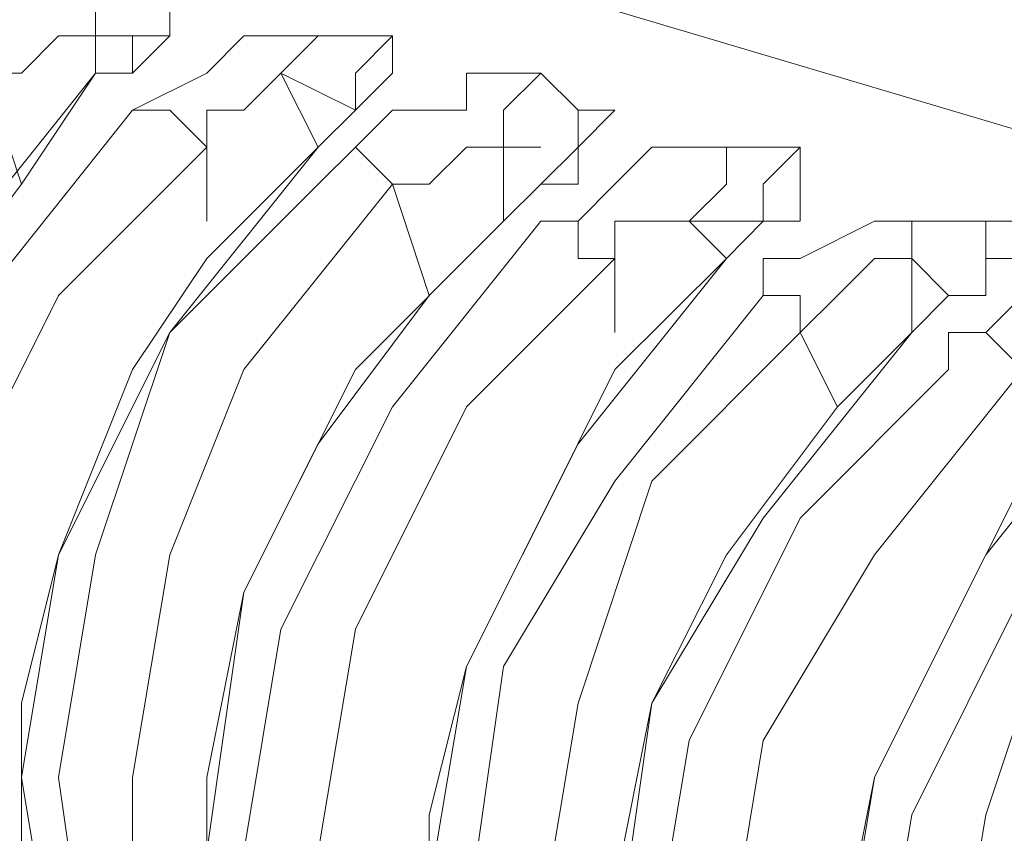
# Model space of a CAD drawing. Units: centimetres. Extents: x -12.3 to 13.4, y -9.7 to 8.6.
# Drawn here: x -6.7 to -6.7, y 4 to 4.1 of the extents above; entities that cross this region are included whole.
import ezdxf

# ---------------------------------------------------------------- set-up
doc = ezdxf.new("R2010")
doc.units = ezdxf.units.CM
doc.header["$MEASUREMENT"] = 0
doc.layers.add('═╝▓Ò 1', color=7, linetype='Continuous')

msp = doc.modelspace()

# ---------------------------------------------------------------- linework, layer by layer
at = {"layer": '═╝▓Ò 1', "lineweight": 13}
for points in [[(-5.99093, 3.75173), (-5.99093, 3.75173), (-7.04001, 7.91345), (-7.04001, 7.91345)], [(-6.75452, 4.11081), (-6.75452, 4.11081), (-6.61608, 4.0697), (-6.61608, 4.0697)], [(-6.72207, 4.09134), (-6.72207, 4.09134), (-6.72423, 4.09134), (-6.72423, 4.09134)], [(-6.72423, 4.09134), (-6.72423, 4.09134), (-6.72423, 4.08917), (-6.72423, 4.08917)], [(-6.71989, 4.09134), (-6.71989, 4.09134), (-6.72207, 4.08917), (-6.72207, 4.08917)], [(-6.7069, 4.09134), (-6.7069, 4.09134), (-6.71124, 4.09134), (-6.71124, 4.09134)], [(-6.73071, 4.08917), (-6.73071, 4.08917), (-6.72854, 4.08268), (-6.72854, 4.08268)], [(-6.72423, 4.08917), (-6.72423, 4.08917), (-6.72423, 4.08917), (-6.72423, 4.08917)], [(-6.72207, 4.08917), (-6.72207, 4.08917), (-6.72423, 4.08917), (-6.72423, 4.08917)], [(-6.72423, 4.08917), (-6.72423, 4.08917), (-6.72207, 4.08917), (-6.72207, 4.08917)], [(-6.72207, 4.08917), (-6.72207, 4.08917), (-6.72207, 4.08917), (-6.72207, 4.08917)], [(-6.70907, 4.08701), (-6.70907, 4.08701), (-6.71341, 4.08917), (-6.71341, 4.08917)], [(-6.71341, 4.08917), (-6.71341, 4.08917), (-6.71124, 4.08484), (-6.71124, 4.08484)], [(-6.69609, 4.08701), (-6.69609, 4.08701), (-6.69825, 4.08917), (-6.69825, 4.08917)], [(-6.70907, 4.08701), (-6.70907, 4.08701), (-6.71124, 4.08484), (-6.71124, 4.08484)], [(-6.71124, 4.08484), (-6.71124, 4.08484), (-6.70907, 4.08701), (-6.70907, 4.08701)], [(-6.70907, 4.08701), (-6.70907, 4.08701), (-6.70907, 4.08701), (-6.70907, 4.08701)], [(-6.71773, 4.08484), (-6.71773, 4.08484), (-6.71773, 4.08052), (-6.71773, 4.08052)], [(-6.71124, 4.08484), (-6.71124, 4.08484), (-6.71124, 4.08484), (-6.71124, 4.08484)], [(-6.71124, 4.08484), (-6.71124, 4.08484), (-6.71124, 4.08484), (-6.71124, 4.08484)], [(-6.69825, 4.08484), (-6.69825, 4.08484), (-6.70043, 4.08484), (-6.70043, 4.08484)], [(-6.70043, 4.08484), (-6.70043, 4.08484), (-6.70043, 4.08052), (-6.70043, 4.08052)], [(-6.69609, 4.08484), (-6.69609, 4.08484), (-6.69825, 4.08268), (-6.69825, 4.08268)], [(-6.68313, 4.08484), (-6.68313, 4.08484), (-6.68744, 4.08484), (-6.68744, 4.08484)], [(-6.7069, 4.08268), (-6.7069, 4.08268), (-6.70476, 4.07619), (-6.70476, 4.07619)], [(-6.69825, 4.08268), (-6.69825, 4.08268), (-6.70043, 4.08052), (-6.70043, 4.08052)], [(-6.70043, 4.08052), (-6.70043, 4.08052), (-6.69825, 4.08268), (-6.69825, 4.08268)], [(-6.69825, 4.08268), (-6.69825, 4.08268), (-6.69825, 4.08268), (-6.69825, 4.08268)], [(-6.70043, 4.08052), (-6.70043, 4.08052), (-6.70043, 4.08052), (-6.70043, 4.08052)], [(-6.68529, 4.08052), (-6.68529, 4.08052), (-6.68961, 4.08052), (-6.68961, 4.08052)], [(-6.68961, 4.08052), (-6.68961, 4.08052), (-6.68744, 4.07836), (-6.68744, 4.07836)], [(-6.68529, 4.08052), (-6.68529, 4.08052), (-6.68744, 4.07836), (-6.68744, 4.07836)], [(-6.68744, 4.07836), (-6.68744, 4.07836), (-6.68529, 4.08052), (-6.68529, 4.08052)], [(-6.68529, 4.08052), (-6.68529, 4.08052), (-6.68529, 4.08052), (-6.68529, 4.08052)], [(-6.67231, 4.08052), (-6.67231, 4.08052), (-6.67448, 4.08052), (-6.67448, 4.08052)], [(-6.69394, 4.07836), (-6.69394, 4.07836), (-6.69394, 4.07403), (-6.69394, 4.07403)], [(-6.68744, 4.07836), (-6.68744, 4.07836), (-6.68744, 4.07836), (-6.68744, 4.07836)], [(-6.68744, 4.07836), (-6.68744, 4.07836), (-6.68744, 4.07836), (-6.68744, 4.07836)], [(-6.67448, 4.07619), (-6.67448, 4.07619), (-6.67662, 4.07836), (-6.67662, 4.07836)], [(-6.67662, 4.07836), (-6.67662, 4.07836), (-6.67662, 4.07403), (-6.67662, 4.07403)], [(-6.67448, 4.07619), (-6.67448, 4.07619), (-6.67662, 4.07403), (-6.67662, 4.07403)], [(-6.67662, 4.07403), (-6.67662, 4.07403), (-6.67448, 4.07619), (-6.67448, 4.07619)], [(-6.67231, 4.07619), (-6.67231, 4.07619), (-6.67448, 4.07619), (-6.67448, 4.07619)], [(-6.67448, 4.07619), (-6.67448, 4.07619), (-6.67448, 4.07619), (-6.67448, 4.07619)], [(-6.68313, 4.07403), (-6.68313, 4.07403), (-6.68096, 4.0697), (-6.68096, 4.0697)], [(-6.67662, 4.07403), (-6.67662, 4.07403), (-6.67662, 4.07403), (-6.67662, 4.07403)]]:
    msp.add_open_spline(points, degree=3, dxfattribs=at)
for points, knots in [([(-6.72207, 4.09566), (-6.72207, 4.09566), (-6.72423, 4.09566), (-6.72423, 4.09566), (-6.72423, 4.09566), (-6.72423, 4.09566), (-6.72423, 4.09566), (-6.72423, 4.09566), (-6.72423, 4.09566), (-6.72423, 4.09566), (-6.72638, 4.09566), (-6.72638, 4.09566), (-6.72638, 4.09566), (-6.72638, 4.09566), (-6.72638, 4.09566), (-6.72638, 4.09566), (-6.72638, 4.09566), (-6.72638, 4.09566), (-6.73071, 4.09349), (-6.73071, 4.09349), (-6.73071, 4.09349), (-6.73071, 4.09349), (-6.73288, 4.09134), (-6.73288, 4.09134)], [0, 0, 0, 0, 0.166667, 0.166667, 0.166667, 0.166667, 0.333333, 0.333333, 0.333333, 0.333333, 0.5, 0.5, 0.5, 0.5, 0.666667, 0.666667, 0.666667, 0.666667, 0.833333, 0.833333, 0.833333, 0.833333, 1, 1, 1, 1]), ([(-6.72207, 4.09566), (-6.72207, 4.09566), (-6.72423, 4.09349), (-6.72423, 4.09349), (-6.72423, 4.09349), (-6.72423, 4.09349), (-6.72423, 4.09134), (-6.72423, 4.09134)], [0, 0, 0, 0, 0.5, 0.5, 0.5, 0.5, 1, 1, 1, 1]), ([(-6.71989, 4.09134), (-6.71989, 4.09134), (-6.71989, 4.09134), (-6.71989, 4.09134), (-6.71989, 4.09134), (-6.71989, 4.09134), (-6.71989, 4.09349), (-6.71989, 4.09349), (-6.71989, 4.09349), (-6.71989, 4.09349), (-6.71989, 4.09349), (-6.71989, 4.09349), (-6.71989, 4.09349), (-6.71989, 4.09349), (-6.71773, 4.09349), (-6.71773, 4.09349), (-6.71773, 4.09349), (-6.71773, 4.09349), (-6.71773, 4.09349), (-6.71773, 4.09349), (-6.71773, 4.09349), (-6.71773, 4.09349), (-6.71989, 4.09349), (-6.71989, 4.09349), (-6.71989, 4.09349), (-6.71989, 4.09349), (-6.71989, 4.09349), (-6.71989, 4.09349)], [0, 0, 0, 0, 0.142857, 0.142857, 0.142857, 0.142857, 0.285714, 0.285714, 0.285714, 0.285714, 0.428571, 0.428571, 0.428571, 0.428571, 0.571429, 0.571429, 0.571429, 0.571429, 0.714286, 0.714286, 0.714286, 0.714286, 0.857143, 0.857143, 0.857143, 0.857143, 1, 1, 1, 1]), ([(-6.71989, 4.09349), (-6.71989, 4.09349), (-6.71989, 4.09349), (-6.71989, 4.09349), (-6.71989, 4.09349), (-6.71989, 4.09349), (-6.71989, 4.09134), (-6.71989, 4.09134)], [0, 0, 0, 0, 0.5, 0.5, 0.5, 0.5, 1, 1, 1, 1]), ([(-6.72423, 4.09134), (-6.72423, 4.09134), (-6.72423, 4.09134), (-6.72423, 4.09134), (-6.72423, 4.09134), (-6.72423, 4.09134), (-6.72638, 4.09134), (-6.72638, 4.09134), (-6.72638, 4.09134), (-6.72638, 4.09134), (-6.72638, 4.09134), (-6.72638, 4.09134), (-6.72638, 4.09134), (-6.72638, 4.09134), (-6.72854, 4.08917), (-6.72854, 4.08917), (-6.72854, 4.08917), (-6.72854, 4.08917), (-6.73071, 4.08917), (-6.73071, 4.08917)], [0, 0, 0, 0, 0.2, 0.2, 0.2, 0.2, 0.4, 0.4, 0.4, 0.4, 0.6, 0.6, 0.6, 0.6, 0.8, 0.8, 0.8, 0.8, 1, 1, 1, 1]), ([(-6.72207, 4.08917), (-6.72207, 4.08917), (-6.72207, 4.09134), (-6.72207, 4.09134), (-6.72207, 4.09134), (-6.72207, 4.09134), (-6.71989, 4.09134), (-6.71989, 4.09134)], [0, 0, 0, 0, 0.5, 0.5, 0.5, 0.5, 1, 1, 1, 1]), ([(-6.71124, 4.09134), (-6.71124, 4.09134), (-6.71124, 4.09134), (-6.71124, 4.09134), (-6.71124, 4.09134), (-6.71124, 4.09134), (-6.71341, 4.09134), (-6.71341, 4.09134), (-6.71341, 4.09134), (-6.71341, 4.09134), (-6.71341, 4.09134), (-6.71341, 4.09134), (-6.71341, 4.09134), (-6.71341, 4.09134), (-6.71558, 4.09134), (-6.71558, 4.09134), (-6.71558, 4.09134), (-6.71558, 4.09134), (-6.71773, 4.08917), (-6.71773, 4.08917), (-6.71773, 4.08917), (-6.71773, 4.08917), (-6.72207, 4.08701), (-6.72207, 4.08701)], [0, 0, 0, 0, 0.166667, 0.166667, 0.166667, 0.166667, 0.333333, 0.333333, 0.333333, 0.333333, 0.5, 0.5, 0.5, 0.5, 0.666667, 0.666667, 0.666667, 0.666667, 0.833333, 0.833333, 0.833333, 0.833333, 1, 1, 1, 1]), ([(-6.71989, 4.09134), (-6.71989, 4.09134), (-6.71989, 4.09134), (-6.71989, 4.09134), (-6.71989, 4.09134), (-6.71989, 4.09134), (-6.71989, 4.09134), (-6.71989, 4.09134), (-6.71989, 4.09134), (-6.71989, 4.09134), (-6.71989, 4.09134), (-6.71989, 4.09134)], [0, 0, 0, 0, 0.333333, 0.333333, 0.333333, 0.333333, 0.666667, 0.666667, 0.666667, 0.666667, 1, 1, 1, 1]), ([(-6.71989, 4.09134), (-6.71989, 4.09134), (-6.71989, 4.09134), (-6.71989, 4.09134), (-6.71989, 4.09134), (-6.71989, 4.09134), (-6.71989, 4.09134), (-6.71989, 4.09134)], [0, 0, 0, 0, 0.5, 0.5, 0.5, 0.5, 1, 1, 1, 1]), ([(-6.71124, 4.09134), (-6.71124, 4.09134), (-6.71124, 4.09134), (-6.71124, 4.09134), (-6.71124, 4.09134), (-6.71124, 4.09134), (-6.71341, 4.08917), (-6.71341, 4.08917)], [0, 0, 0, 0, 0.5, 0.5, 0.5, 0.5, 1, 1, 1, 1]), ([(-6.70907, 4.08701), (-6.70907, 4.08701), (-6.7069, 4.08917), (-6.7069, 4.08917), (-6.7069, 4.08917), (-6.7069, 4.08917), (-6.7069, 4.08917), (-6.7069, 4.08917), (-6.7069, 4.08917), (-6.7069, 4.08917), (-6.7069, 4.08917), (-6.7069, 4.08917), (-6.7069, 4.08917), (-6.7069, 4.08917), (-6.7069, 4.08917), (-6.7069, 4.08917), (-6.7069, 4.08917), (-6.7069, 4.08917), (-6.7069, 4.09134), (-6.7069, 4.09134), (-6.7069, 4.09134), (-6.7069, 4.09134), (-6.7069, 4.09134), (-6.7069, 4.09134), (-6.7069, 4.09134), (-6.7069, 4.09134), (-6.7069, 4.09134), (-6.7069, 4.09134)], [0, 0, 0, 0, 0.142857, 0.142857, 0.142857, 0.142857, 0.285714, 0.285714, 0.285714, 0.285714, 0.428571, 0.428571, 0.428571, 0.428571, 0.571429, 0.571429, 0.571429, 0.571429, 0.714286, 0.714286, 0.714286, 0.714286, 0.857143, 0.857143, 0.857143, 0.857143, 1, 1, 1, 1]), ([(-6.7069, 4.09134), (-6.7069, 4.09134), (-6.70907, 4.08917), (-6.70907, 4.08917), (-6.70907, 4.08917), (-6.70907, 4.08917), (-6.70907, 4.08917), (-6.70907, 4.08917)], [0, 0, 0, 0, 0.5, 0.5, 0.5, 0.5, 1, 1, 1, 1]), ([(-6.72423, 4.08917), (-6.72423, 4.08917), (-6.72854, 4.08268), (-6.72854, 4.08268), (-6.72854, 4.08268), (-6.72854, 4.08268), (-6.73505, 4.07403), (-6.73505, 4.07403), (-6.73505, 4.07403), (-6.73505, 4.07403), (-6.73936, 4.06537), (-6.73936, 4.06537), (-6.73936, 4.06537), (-6.73936, 4.06537), (-6.74152, 4.05672), (-6.74152, 4.05672), (-6.74152, 4.05672), (-6.74152, 4.05672), (-6.74152, 4.0459), (-6.74152, 4.0459)], [0, 0, 0, 0, 0.2, 0.2, 0.2, 0.2, 0.4, 0.4, 0.4, 0.4, 0.6, 0.6, 0.6, 0.6, 0.8, 0.8, 0.8, 0.8, 1, 1, 1, 1]), ([(-6.73936, 4.03725), (-6.73936, 4.03725), (-6.74152, 4.05241), (-6.74152, 4.05241), (-6.74152, 4.05241), (-6.74152, 4.05241), (-6.73936, 4.06537), (-6.73936, 4.06537), (-6.73936, 4.06537), (-6.73936, 4.06537), (-6.73288, 4.07836), (-6.73288, 4.07836), (-6.73288, 4.07836), (-6.73288, 4.07836), (-6.72423, 4.08917), (-6.72423, 4.08917)], [0, 0, 0, 0, 0.25, 0.25, 0.25, 0.25, 0.5, 0.5, 0.5, 0.5, 0.75, 0.75, 0.75, 0.75, 1, 1, 1, 1]), ([(-6.72423, 4.08917), (-6.72423, 4.08917), (-6.72423, 4.08917), (-6.72423, 4.08917), (-6.72423, 4.08917), (-6.72423, 4.08917), (-6.72423, 4.08917), (-6.72423, 4.08917)], [0, 0, 0, 0, 0.5, 0.5, 0.5, 0.5, 1, 1, 1, 1]), ([(-6.71341, 4.08917), (-6.71341, 4.08917), (-6.71341, 4.08917), (-6.71341, 4.08917), (-6.71341, 4.08917), (-6.71341, 4.08917), (-6.71341, 4.08917), (-6.71341, 4.08917), (-6.71341, 4.08917), (-6.71341, 4.08917), (-6.71558, 4.08701), (-6.71558, 4.08701), (-6.71558, 4.08701), (-6.71558, 4.08701), (-6.71773, 4.08701), (-6.71773, 4.08701), (-6.71773, 4.08701), (-6.71773, 4.08701), (-6.71773, 4.08484), (-6.71773, 4.08484)], [0, 0, 0, 0, 0.2, 0.2, 0.2, 0.2, 0.4, 0.4, 0.4, 0.4, 0.6, 0.6, 0.6, 0.6, 0.8, 0.8, 0.8, 0.8, 1, 1, 1, 1]), ([(-6.70907, 4.08917), (-6.70907, 4.08917), (-6.70907, 4.08917), (-6.70907, 4.08917), (-6.70907, 4.08917), (-6.70907, 4.08917), (-6.70907, 4.08701), (-6.70907, 4.08701), (-6.70907, 4.08701), (-6.70907, 4.08701), (-6.70907, 4.08701), (-6.70907, 4.08701)], [0, 0, 0, 0, 0.333333, 0.333333, 0.333333, 0.333333, 0.666667, 0.666667, 0.666667, 0.666667, 1, 1, 1, 1]), ([(-6.70907, 4.08917), (-6.70907, 4.08917), (-6.70907, 4.08701), (-6.70907, 4.08701), (-6.70907, 4.08701), (-6.70907, 4.08701), (-6.70907, 4.08701), (-6.70907, 4.08701)], [0, 0, 0, 0, 0.5, 0.5, 0.5, 0.5, 1, 1, 1, 1]), ([(-6.69825, 4.08917), (-6.69825, 4.08917), (-6.70043, 4.08917), (-6.70043, 4.08917), (-6.70043, 4.08917), (-6.70043, 4.08917), (-6.70043, 4.08917), (-6.70043, 4.08917), (-6.70043, 4.08917), (-6.70043, 4.08917), (-6.70259, 4.08917), (-6.70259, 4.08917), (-6.70259, 4.08917), (-6.70259, 4.08917), (-6.70259, 4.08701), (-6.70259, 4.08701), (-6.70259, 4.08701), (-6.70259, 4.08701), (-6.7069, 4.08701), (-6.7069, 4.08701), (-6.7069, 4.08701), (-6.7069, 4.08701), (-6.70907, 4.08484), (-6.70907, 4.08484)], [0, 0, 0, 0, 0.166667, 0.166667, 0.166667, 0.166667, 0.333333, 0.333333, 0.333333, 0.333333, 0.5, 0.5, 0.5, 0.5, 0.666667, 0.666667, 0.666667, 0.666667, 0.833333, 0.833333, 0.833333, 0.833333, 1, 1, 1, 1]), ([(-6.69825, 4.08917), (-6.69825, 4.08917), (-6.70043, 4.08701), (-6.70043, 4.08701), (-6.70043, 4.08701), (-6.70043, 4.08701), (-6.70043, 4.08484), (-6.70043, 4.08484)], [0, 0, 0, 0, 0.5, 0.5, 0.5, 0.5, 1, 1, 1, 1]), ([(-6.72207, 4.08701), (-6.72207, 4.08701), (-6.73071, 4.07619), (-6.73071, 4.07619), (-6.73071, 4.07619), (-6.73071, 4.07619), (-6.73719, 4.0632), (-6.73719, 4.0632), (-6.73719, 4.0632), (-6.73719, 4.0632), (-6.73936, 4.05024), (-6.73936, 4.05024), (-6.73936, 4.05024), (-6.73936, 4.05024), (-6.73719, 4.03725), (-6.73719, 4.03725)], [0, 0, 0, 0, 0.25, 0.25, 0.25, 0.25, 0.5, 0.5, 0.5, 0.5, 0.75, 0.75, 0.75, 0.75, 1, 1, 1, 1]), ([(-6.72207, 4.08701), (-6.72207, 4.08701), (-6.72207, 4.08701), (-6.72207, 4.08701), (-6.72207, 4.08701), (-6.72207, 4.08701), (-6.72207, 4.08701), (-6.72207, 4.08701)], [0, 0, 0, 0, 0.5, 0.5, 0.5, 0.5, 1, 1, 1, 1]), ([(-6.72207, 4.08701), (-6.72207, 4.08701), (-6.71989, 4.08701), (-6.71989, 4.08701), (-6.71989, 4.08701), (-6.71989, 4.08701), (-6.71989, 4.08701), (-6.71989, 4.08701), (-6.71989, 4.08701), (-6.71989, 4.08701), (-6.71989, 4.08701), (-6.71989, 4.08701), (-6.71989, 4.08701), (-6.71989, 4.08701), (-6.71773, 4.08484), (-6.71773, 4.08484)], [0, 0, 0, 0, 0.25, 0.25, 0.25, 0.25, 0.5, 0.5, 0.5, 0.5, 0.75, 0.75, 0.75, 0.75, 1, 1, 1, 1]), ([(-6.70907, 4.08701), (-6.70907, 4.08701), (-6.70907, 4.08701), (-6.70907, 4.08701), (-6.70907, 4.08701), (-6.70907, 4.08701), (-6.70907, 4.08701), (-6.70907, 4.08701)], [0, 0, 0, 0, 0.5, 0.5, 0.5, 0.5, 1, 1, 1, 1]), ([(-6.69609, 4.08268), (-6.69609, 4.08268), (-6.69609, 4.08484), (-6.69609, 4.08484), (-6.69609, 4.08484), (-6.69609, 4.08484), (-6.69609, 4.08484), (-6.69609, 4.08484), (-6.69609, 4.08484), (-6.69609, 4.08484), (-6.69394, 4.08701), (-6.69394, 4.08701), (-6.69394, 4.08701), (-6.69394, 4.08701), (-6.69394, 4.08701), (-6.69394, 4.08701), (-6.69394, 4.08701), (-6.69394, 4.08701), (-6.69394, 4.08701), (-6.69394, 4.08701), (-6.69394, 4.08701), (-6.69394, 4.08701), (-6.69394, 4.08701), (-6.69394, 4.08701), (-6.69394, 4.08701), (-6.69394, 4.08701), (-6.69609, 4.08701), (-6.69609, 4.08701)], [0, 0, 0, 0, 0.142857, 0.142857, 0.142857, 0.142857, 0.285714, 0.285714, 0.285714, 0.285714, 0.428571, 0.428571, 0.428571, 0.428571, 0.571429, 0.571429, 0.571429, 0.571429, 0.714286, 0.714286, 0.714286, 0.714286, 0.857143, 0.857143, 0.857143, 0.857143, 1, 1, 1, 1]), ([(-6.69609, 4.08701), (-6.69609, 4.08701), (-6.69609, 4.08701), (-6.69609, 4.08701), (-6.69609, 4.08701), (-6.69609, 4.08701), (-6.69609, 4.08484), (-6.69609, 4.08484)], [0, 0, 0, 0, 0.5, 0.5, 0.5, 0.5, 1, 1, 1, 1]), ([(-6.71773, 4.08484), (-6.71773, 4.08484), (-6.72638, 4.07619), (-6.72638, 4.07619), (-6.72638, 4.07619), (-6.72638, 4.07619), (-6.73288, 4.0632), (-6.73288, 4.0632), (-6.73288, 4.0632), (-6.73288, 4.0632), (-6.73505, 4.05024), (-6.73505, 4.05024), (-6.73505, 4.05024), (-6.73505, 4.05024), (-6.73288, 4.03725), (-6.73288, 4.03725)], [0, 0, 0, 0, 0.25, 0.25, 0.25, 0.25, 0.5, 0.5, 0.5, 0.5, 0.75, 0.75, 0.75, 0.75, 1, 1, 1, 1]), ([(-6.71124, 4.08484), (-6.71124, 4.08484), (-6.71773, 4.07836), (-6.71773, 4.07836), (-6.71773, 4.07836), (-6.71773, 4.07836), (-6.72207, 4.07187), (-6.72207, 4.07187), (-6.72207, 4.07187), (-6.72207, 4.07187), (-6.72638, 4.06106), (-6.72638, 4.06106), (-6.72638, 4.06106), (-6.72638, 4.06106), (-6.72854, 4.05241), (-6.72854, 4.05241), (-6.72854, 4.05241), (-6.72854, 4.05241), (-6.72854, 4.0416), (-6.72854, 4.0416)], [0, 0, 0, 0, 0.2, 0.2, 0.2, 0.2, 0.4, 0.4, 0.4, 0.4, 0.6, 0.6, 0.6, 0.6, 0.8, 0.8, 0.8, 0.8, 1, 1, 1, 1]), ([(-6.72638, 4.03509), (-6.72638, 4.03509), (-6.72854, 4.04807), (-6.72854, 4.04807), (-6.72854, 4.04807), (-6.72854, 4.04807), (-6.72638, 4.06106), (-6.72638, 4.06106), (-6.72638, 4.06106), (-6.72638, 4.06106), (-6.71989, 4.07403), (-6.71989, 4.07403), (-6.71989, 4.07403), (-6.71989, 4.07403), (-6.71124, 4.08484), (-6.71124, 4.08484)], [0, 0, 0, 0, 0.25, 0.25, 0.25, 0.25, 0.5, 0.5, 0.5, 0.5, 0.75, 0.75, 0.75, 0.75, 1, 1, 1, 1]), ([(-6.70907, 4.08484), (-6.70907, 4.08484), (-6.70907, 4.08484), (-6.70907, 4.08484), (-6.70907, 4.08484), (-6.70907, 4.08484), (-6.71124, 4.08268), (-6.71124, 4.08268)], [0, 0, 0, 0, 0.5, 0.5, 0.5, 0.5, 1, 1, 1, 1]), ([(-6.71124, 4.08484), (-6.71124, 4.08484), (-6.71124, 4.08484), (-6.71124, 4.08484), (-6.71124, 4.08484), (-6.71124, 4.08484), (-6.71124, 4.08484), (-6.71124, 4.08484)], [0, 0, 0, 0, 0.5, 0.5, 0.5, 0.5, 1, 1, 1, 1]), ([(-6.70907, 4.08484), (-6.70907, 4.08484), (-6.70907, 4.08484), (-6.70907, 4.08484), (-6.70907, 4.08484), (-6.70907, 4.08484), (-6.7069, 4.08268), (-6.7069, 4.08268), (-6.7069, 4.08268), (-6.7069, 4.08268), (-6.7069, 4.08268), (-6.7069, 4.08268), (-6.7069, 4.08268), (-6.7069, 4.08268), (-6.7069, 4.08268), (-6.7069, 4.08268)], [0, 0, 0, 0, 0.25, 0.25, 0.25, 0.25, 0.5, 0.5, 0.5, 0.5, 0.75, 0.75, 0.75, 0.75, 1, 1, 1, 1]), ([(-6.70043, 4.08484), (-6.70043, 4.08484), (-6.70043, 4.08484), (-6.70043, 4.08484), (-6.70043, 4.08484), (-6.70043, 4.08484), (-6.70259, 4.08484), (-6.70259, 4.08484), (-6.70259, 4.08484), (-6.70259, 4.08484), (-6.70259, 4.08484), (-6.70259, 4.08484), (-6.70259, 4.08484), (-6.70259, 4.08484), (-6.70476, 4.08268), (-6.70476, 4.08268), (-6.70476, 4.08268), (-6.70476, 4.08268), (-6.7069, 4.08268), (-6.7069, 4.08268)], [0, 0, 0, 0, 0.2, 0.2, 0.2, 0.2, 0.4, 0.4, 0.4, 0.4, 0.6, 0.6, 0.6, 0.6, 0.8, 0.8, 0.8, 0.8, 1, 1, 1, 1]), ([(-6.69609, 4.08484), (-6.69609, 4.08484), (-6.69609, 4.08484), (-6.69609, 4.08484), (-6.69609, 4.08484), (-6.69609, 4.08484), (-6.69609, 4.08484), (-6.69609, 4.08484), (-6.69609, 4.08484), (-6.69609, 4.08484), (-6.69609, 4.08484), (-6.69609, 4.08484)], [0, 0, 0, 0, 0.333333, 0.333333, 0.333333, 0.333333, 0.666667, 0.666667, 0.666667, 0.666667, 1, 1, 1, 1]), ([(-6.69609, 4.08484), (-6.69609, 4.08484), (-6.69609, 4.08484), (-6.69609, 4.08484), (-6.69609, 4.08484), (-6.69609, 4.08484), (-6.69609, 4.08484), (-6.69609, 4.08484)], [0, 0, 0, 0, 0.5, 0.5, 0.5, 0.5, 1, 1, 1, 1]), ([(-6.68744, 4.08484), (-6.68744, 4.08484), (-6.68744, 4.08484), (-6.68744, 4.08484), (-6.68744, 4.08484), (-6.68744, 4.08484), (-6.68961, 4.08484), (-6.68961, 4.08484), (-6.68961, 4.08484), (-6.68961, 4.08484), (-6.68961, 4.08484), (-6.68961, 4.08484), (-6.68961, 4.08484), (-6.68961, 4.08484), (-6.69178, 4.08484), (-6.69178, 4.08484), (-6.69178, 4.08484), (-6.69178, 4.08484), (-6.69394, 4.08268), (-6.69394, 4.08268), (-6.69394, 4.08268), (-6.69394, 4.08268), (-6.69609, 4.08052), (-6.69609, 4.08052)], [0, 0, 0, 0, 0.166667, 0.166667, 0.166667, 0.166667, 0.333333, 0.333333, 0.333333, 0.333333, 0.5, 0.5, 0.5, 0.5, 0.666667, 0.666667, 0.666667, 0.666667, 0.833333, 0.833333, 0.833333, 0.833333, 1, 1, 1, 1]), ([(-6.68744, 4.08484), (-6.68744, 4.08484), (-6.68744, 4.08268), (-6.68744, 4.08268), (-6.68744, 4.08268), (-6.68744, 4.08268), (-6.68961, 4.08052), (-6.68961, 4.08052)], [0, 0, 0, 0, 0.5, 0.5, 0.5, 0.5, 1, 1, 1, 1]), ([(-6.68529, 4.08052), (-6.68529, 4.08052), (-6.68313, 4.08052), (-6.68313, 4.08052), (-6.68313, 4.08052), (-6.68313, 4.08052), (-6.68313, 4.08268), (-6.68313, 4.08268), (-6.68313, 4.08268), (-6.68313, 4.08268), (-6.68313, 4.08268), (-6.68313, 4.08268), (-6.68313, 4.08268), (-6.68313, 4.08268), (-6.68313, 4.08268), (-6.68313, 4.08268), (-6.68313, 4.08268), (-6.68313, 4.08268), (-6.68313, 4.08268), (-6.68313, 4.08268), (-6.68313, 4.08268), (-6.68313, 4.08268), (-6.68313, 4.08268), (-6.68313, 4.08268), (-6.68313, 4.08268), (-6.68313, 4.08268), (-6.68313, 4.08484), (-6.68313, 4.08484)], [0, 0, 0, 0, 0.142857, 0.142857, 0.142857, 0.142857, 0.285714, 0.285714, 0.285714, 0.285714, 0.428571, 0.428571, 0.428571, 0.428571, 0.571429, 0.571429, 0.571429, 0.571429, 0.714286, 0.714286, 0.714286, 0.714286, 0.857143, 0.857143, 0.857143, 0.857143, 1, 1, 1, 1]), ([(-6.68313, 4.08484), (-6.68313, 4.08484), (-6.68529, 4.08268), (-6.68529, 4.08268), (-6.68529, 4.08268), (-6.68529, 4.08268), (-6.68529, 4.08052), (-6.68529, 4.08052)], [0, 0, 0, 0, 0.5, 0.5, 0.5, 0.5, 1, 1, 1, 1]), ([(-6.71124, 4.08268), (-6.71124, 4.08268), (-6.71989, 4.07403), (-6.71989, 4.07403), (-6.71989, 4.07403), (-6.71989, 4.07403), (-6.72423, 4.06106), (-6.72423, 4.06106), (-6.72423, 4.06106), (-6.72423, 4.06106), (-6.72638, 4.04807), (-6.72638, 4.04807), (-6.72638, 4.04807), (-6.72638, 4.04807), (-6.72423, 4.03295), (-6.72423, 4.03295)], [0, 0, 0, 0, 0.25, 0.25, 0.25, 0.25, 0.5, 0.5, 0.5, 0.5, 0.75, 0.75, 0.75, 0.75, 1, 1, 1, 1]), ([(-6.7069, 4.08268), (-6.7069, 4.08268), (-6.71558, 4.07187), (-6.71558, 4.07187), (-6.71558, 4.07187), (-6.71558, 4.07187), (-6.71989, 4.06106), (-6.71989, 4.06106), (-6.71989, 4.06106), (-6.71989, 4.06106), (-6.72207, 4.04807), (-6.72207, 4.04807), (-6.72207, 4.04807), (-6.72207, 4.04807), (-6.72207, 4.03509), (-6.72207, 4.03509)], [0, 0, 0, 0, 0.25, 0.25, 0.25, 0.25, 0.5, 0.5, 0.5, 0.5, 0.75, 0.75, 0.75, 0.75, 1, 1, 1, 1]), ([(-6.69825, 4.08268), (-6.69825, 4.08268), (-6.69825, 4.08268), (-6.69825, 4.08268), (-6.69825, 4.08268), (-6.69825, 4.08268), (-6.69609, 4.08268), (-6.69609, 4.08268)], [0, 0, 0, 0, 0.5, 0.5, 0.5, 0.5, 1, 1, 1, 1]), ([(-6.70043, 4.08052), (-6.70043, 4.08052), (-6.70476, 4.07619), (-6.70476, 4.07619), (-6.70476, 4.07619), (-6.70476, 4.07619), (-6.71124, 4.06753), (-6.71124, 4.06753), (-6.71124, 4.06753), (-6.71124, 4.06753), (-6.71558, 4.05888), (-6.71558, 4.05888), (-6.71558, 4.05888), (-6.71558, 4.05888), (-6.71773, 4.04807), (-6.71773, 4.04807), (-6.71773, 4.04807), (-6.71773, 4.04807), (-6.71773, 4.03943), (-6.71773, 4.03943)], [0, 0, 0, 0, 0.2, 0.2, 0.2, 0.2, 0.4, 0.4, 0.4, 0.4, 0.6, 0.6, 0.6, 0.6, 0.8, 0.8, 0.8, 0.8, 1, 1, 1, 1]), ([(-6.71558, 4.03078), (-6.71558, 4.03078), (-6.71773, 4.04374), (-6.71773, 4.04374), (-6.71773, 4.04374), (-6.71773, 4.04374), (-6.71558, 4.05888), (-6.71558, 4.05888), (-6.71558, 4.05888), (-6.71558, 4.05888), (-6.70907, 4.07187), (-6.70907, 4.07187), (-6.70907, 4.07187), (-6.70907, 4.07187), (-6.70043, 4.08052), (-6.70043, 4.08052)], [0, 0, 0, 0, 0.25, 0.25, 0.25, 0.25, 0.5, 0.5, 0.5, 0.5, 0.75, 0.75, 0.75, 0.75, 1, 1, 1, 1]), ([(-6.69825, 4.08052), (-6.69825, 4.08052), (-6.7069, 4.0697), (-6.7069, 4.0697), (-6.7069, 4.0697), (-6.7069, 4.0697), (-6.71341, 4.05672), (-6.71341, 4.05672), (-6.71341, 4.05672), (-6.71341, 4.05672), (-6.71558, 4.04374), (-6.71558, 4.04374), (-6.71558, 4.04374), (-6.71558, 4.04374), (-6.71341, 4.03078), (-6.71341, 4.03078)], [0, 0, 0, 0, 0.25, 0.25, 0.25, 0.25, 0.5, 0.5, 0.5, 0.5, 0.75, 0.75, 0.75, 0.75, 1, 1, 1, 1]), ([(-6.70043, 4.08052), (-6.70043, 4.08052), (-6.70043, 4.08052), (-6.70043, 4.08052), (-6.70043, 4.08052), (-6.70043, 4.08052), (-6.70043, 4.08052), (-6.70043, 4.08052)], [0, 0, 0, 0, 0.5, 0.5, 0.5, 0.5, 1, 1, 1, 1]), ([(-6.69609, 4.08052), (-6.69609, 4.08052), (-6.69825, 4.08052), (-6.69825, 4.08052), (-6.69825, 4.08052), (-6.69825, 4.08052), (-6.69825, 4.08052), (-6.69825, 4.08052)], [0, 0, 0, 0, 0.5, 0.5, 0.5, 0.5, 1, 1, 1, 1]), ([(-6.69609, 4.08052), (-6.69609, 4.08052), (-6.69609, 4.08052), (-6.69609, 4.08052), (-6.69609, 4.08052), (-6.69609, 4.08052), (-6.69609, 4.08052), (-6.69609, 4.08052), (-6.69609, 4.08052), (-6.69609, 4.08052), (-6.69609, 4.07836), (-6.69609, 4.07836), (-6.69609, 4.07836), (-6.69609, 4.07836), (-6.69394, 4.07836), (-6.69394, 4.07836)], [0, 0, 0, 0, 0.25, 0.25, 0.25, 0.25, 0.5, 0.5, 0.5, 0.5, 0.75, 0.75, 0.75, 0.75, 1, 1, 1, 1]), ([(-6.68961, 4.08052), (-6.68961, 4.08052), (-6.68961, 4.08052), (-6.68961, 4.08052), (-6.68961, 4.08052), (-6.68961, 4.08052), (-6.68961, 4.08052), (-6.68961, 4.08052), (-6.68961, 4.08052), (-6.68961, 4.08052), (-6.69178, 4.08052), (-6.69178, 4.08052), (-6.69178, 4.08052), (-6.69178, 4.08052), (-6.69394, 4.08052), (-6.69394, 4.08052), (-6.69394, 4.08052), (-6.69394, 4.08052), (-6.69394, 4.07836), (-6.69394, 4.07836)], [0, 0, 0, 0, 0.2, 0.2, 0.2, 0.2, 0.4, 0.4, 0.4, 0.4, 0.6, 0.6, 0.6, 0.6, 0.8, 0.8, 0.8, 0.8, 1, 1, 1, 1]), ([(-6.68529, 4.08052), (-6.68529, 4.08052), (-6.68529, 4.08052), (-6.68529, 4.08052), (-6.68529, 4.08052), (-6.68529, 4.08052), (-6.68529, 4.08052), (-6.68529, 4.08052), (-6.68529, 4.08052), (-6.68529, 4.08052), (-6.68529, 4.08052), (-6.68529, 4.08052)], [0, 0, 0, 0, 0.333333, 0.333333, 0.333333, 0.333333, 0.666667, 0.666667, 0.666667, 0.666667, 1, 1, 1, 1]), ([(-6.68529, 4.08052), (-6.68529, 4.08052), (-6.68529, 4.08052), (-6.68529, 4.08052), (-6.68529, 4.08052), (-6.68529, 4.08052), (-6.68529, 4.08052), (-6.68529, 4.08052)], [0, 0, 0, 0, 0.5, 0.5, 0.5, 0.5, 1, 1, 1, 1]), ([(-6.68529, 4.08052), (-6.68529, 4.08052), (-6.68529, 4.08052), (-6.68529, 4.08052), (-6.68529, 4.08052), (-6.68529, 4.08052), (-6.68529, 4.08052), (-6.68529, 4.08052)], [0, 0, 0, 0, 0.5, 0.5, 0.5, 0.5, 1, 1, 1, 1]), ([(-6.67448, 4.08052), (-6.67448, 4.08052), (-6.67662, 4.08052), (-6.67662, 4.08052), (-6.67662, 4.08052), (-6.67662, 4.08052), (-6.67662, 4.08052), (-6.67662, 4.08052), (-6.67662, 4.08052), (-6.67662, 4.08052), (-6.6788, 4.08052), (-6.6788, 4.08052), (-6.6788, 4.08052), (-6.6788, 4.08052), (-6.6788, 4.08052), (-6.6788, 4.08052), (-6.6788, 4.08052), (-6.6788, 4.08052), (-6.68313, 4.07836), (-6.68313, 4.07836), (-6.68313, 4.07836), (-6.68313, 4.07836), (-6.68529, 4.07836), (-6.68529, 4.07836)], [0, 0, 0, 0, 0.166667, 0.166667, 0.166667, 0.166667, 0.333333, 0.333333, 0.333333, 0.333333, 0.5, 0.5, 0.5, 0.5, 0.666667, 0.666667, 0.666667, 0.666667, 0.833333, 0.833333, 0.833333, 0.833333, 1, 1, 1, 1]), ([(-6.67448, 4.08052), (-6.67448, 4.08052), (-6.67662, 4.08052), (-6.67662, 4.08052), (-6.67662, 4.08052), (-6.67662, 4.08052), (-6.67662, 4.07836), (-6.67662, 4.07836)], [0, 0, 0, 0, 0.5, 0.5, 0.5, 0.5, 1, 1, 1, 1]), ([(-6.67231, 4.07619), (-6.67231, 4.07619), (-6.67231, 4.07836), (-6.67231, 4.07836), (-6.67231, 4.07836), (-6.67231, 4.07836), (-6.67231, 4.07836), (-6.67231, 4.07836), (-6.67231, 4.07836), (-6.67231, 4.07836), (-6.67015, 4.07836), (-6.67015, 4.07836), (-6.67015, 4.07836), (-6.67015, 4.07836), (-6.67015, 4.08052), (-6.67015, 4.08052), (-6.67015, 4.08052), (-6.67015, 4.08052), (-6.67015, 4.08052), (-6.67015, 4.08052), (-6.67015, 4.08052), (-6.67015, 4.08052), (-6.67015, 4.08052), (-6.67015, 4.08052), (-6.67015, 4.08052), (-6.67015, 4.08052), (-6.67231, 4.08052), (-6.67231, 4.08052)], [0, 0, 0, 0, 0.142857, 0.142857, 0.142857, 0.142857, 0.285714, 0.285714, 0.285714, 0.285714, 0.428571, 0.428571, 0.428571, 0.428571, 0.571429, 0.571429, 0.571429, 0.571429, 0.714286, 0.714286, 0.714286, 0.714286, 0.857143, 0.857143, 0.857143, 0.857143, 1, 1, 1, 1]), ([(-6.67231, 4.08052), (-6.67231, 4.08052), (-6.67231, 4.07836), (-6.67231, 4.07836), (-6.67231, 4.07836), (-6.67231, 4.07836), (-6.67231, 4.07836), (-6.67231, 4.07836)], [0, 0, 0, 0, 0.5, 0.5, 0.5, 0.5, 1, 1, 1, 1]), ([(-6.69394, 4.07836), (-6.69394, 4.07836), (-6.70259, 4.0697), (-6.70259, 4.0697), (-6.70259, 4.0697), (-6.70259, 4.0697), (-6.70907, 4.05672), (-6.70907, 4.05672), (-6.70907, 4.05672), (-6.70907, 4.05672), (-6.71124, 4.04374), (-6.71124, 4.04374), (-6.71124, 4.04374), (-6.71124, 4.04374), (-6.70907, 4.03078), (-6.70907, 4.03078)], [0, 0, 0, 0, 0.25, 0.25, 0.25, 0.25, 0.5, 0.5, 0.5, 0.5, 0.75, 0.75, 0.75, 0.75, 1, 1, 1, 1]), ([(-6.68744, 4.07836), (-6.68744, 4.07836), (-6.69394, 4.07187), (-6.69394, 4.07187), (-6.69394, 4.07187), (-6.69394, 4.07187), (-6.69825, 4.0632), (-6.69825, 4.0632), (-6.69825, 4.0632), (-6.69825, 4.0632), (-6.70259, 4.05455), (-6.70259, 4.05455), (-6.70259, 4.05455), (-6.70259, 4.05455), (-6.70476, 4.0459), (-6.70476, 4.0459), (-6.70476, 4.0459), (-6.70476, 4.0459), (-6.70476, 4.03509), (-6.70476, 4.03509)], [0, 0, 0, 0, 0.2, 0.2, 0.2, 0.2, 0.4, 0.4, 0.4, 0.4, 0.6, 0.6, 0.6, 0.6, 0.8, 0.8, 0.8, 0.8, 1, 1, 1, 1]), ([(-6.70259, 4.02644), (-6.70259, 4.02644), (-6.70476, 4.0416), (-6.70476, 4.0416), (-6.70476, 4.0416), (-6.70476, 4.0416), (-6.70259, 4.05455), (-6.70259, 4.05455), (-6.70259, 4.05455), (-6.70259, 4.05455), (-6.69609, 4.06753), (-6.69609, 4.06753), (-6.69609, 4.06753), (-6.69609, 4.06753), (-6.68744, 4.07836), (-6.68744, 4.07836)], [0, 0, 0, 0, 0.25, 0.25, 0.25, 0.25, 0.5, 0.5, 0.5, 0.5, 0.75, 0.75, 0.75, 0.75, 1, 1, 1, 1]), ([(-6.68744, 4.07836), (-6.68744, 4.07836), (-6.68744, 4.07836), (-6.68744, 4.07836), (-6.68744, 4.07836), (-6.68744, 4.07836), (-6.68744, 4.07836), (-6.68744, 4.07836)], [0, 0, 0, 0, 0.5, 0.5, 0.5, 0.5, 1, 1, 1, 1]), ([(-6.68529, 4.07836), (-6.68529, 4.07836), (-6.68529, 4.07619), (-6.68529, 4.07619), (-6.68529, 4.07619), (-6.68529, 4.07619), (-6.68529, 4.07619), (-6.68529, 4.07619)], [0, 0, 0, 0, 0.5, 0.5, 0.5, 0.5, 1, 1, 1, 1]), ([(-6.68529, 4.07836), (-6.68529, 4.07836), (-6.68529, 4.07619), (-6.68529, 4.07619), (-6.68529, 4.07619), (-6.68529, 4.07619), (-6.68313, 4.07619), (-6.68313, 4.07619), (-6.68313, 4.07619), (-6.68313, 4.07619), (-6.68313, 4.07619), (-6.68313, 4.07619), (-6.68313, 4.07619), (-6.68313, 4.07619), (-6.68313, 4.07403), (-6.68313, 4.07403)], [0, 0, 0, 0, 0.25, 0.25, 0.25, 0.25, 0.5, 0.5, 0.5, 0.5, 0.75, 0.75, 0.75, 0.75, 1, 1, 1, 1]), ([(-6.67662, 4.07836), (-6.67662, 4.07836), (-6.67662, 4.07836), (-6.67662, 4.07836), (-6.67662, 4.07836), (-6.67662, 4.07836), (-6.6788, 4.07836), (-6.6788, 4.07836), (-6.6788, 4.07836), (-6.6788, 4.07836), (-6.6788, 4.07836), (-6.6788, 4.07836), (-6.6788, 4.07836), (-6.6788, 4.07836), (-6.68096, 4.07619), (-6.68096, 4.07619), (-6.68096, 4.07619), (-6.68096, 4.07619), (-6.68313, 4.07403), (-6.68313, 4.07403)], [0, 0, 0, 0, 0.2, 0.2, 0.2, 0.2, 0.4, 0.4, 0.4, 0.4, 0.6, 0.6, 0.6, 0.6, 0.8, 0.8, 0.8, 0.8, 1, 1, 1, 1]), ([(-6.67231, 4.07836), (-6.67231, 4.07836), (-6.67231, 4.07836), (-6.67231, 4.07836), (-6.67231, 4.07836), (-6.67231, 4.07836), (-6.67231, 4.07836), (-6.67231, 4.07836), (-6.67231, 4.07836), (-6.67231, 4.07836), (-6.67231, 4.07619), (-6.67231, 4.07619)], [0, 0, 0, 0, 0.333333, 0.333333, 0.333333, 0.333333, 0.666667, 0.666667, 0.666667, 0.666667, 1, 1, 1, 1]), ([(-6.67231, 4.07836), (-6.67231, 4.07836), (-6.67231, 4.07836), (-6.67231, 4.07836), (-6.67231, 4.07836), (-6.67231, 4.07836), (-6.67231, 4.07619), (-6.67231, 4.07619)], [0, 0, 0, 0, 0.5, 0.5, 0.5, 0.5, 1, 1, 1, 1]), ([(-6.66365, 4.07836), (-6.66365, 4.07836), (-6.66365, 4.07836), (-6.66365, 4.07836), (-6.66365, 4.07836), (-6.66365, 4.07836), (-6.66582, 4.07836), (-6.66582, 4.07836), (-6.66582, 4.07836), (-6.66582, 4.07836), (-6.66582, 4.07836), (-6.66582, 4.07836), (-6.66582, 4.07836), (-6.66582, 4.07836), (-6.66797, 4.07619), (-6.66797, 4.07619), (-6.66797, 4.07619), (-6.66797, 4.07619), (-6.67015, 4.07619), (-6.67015, 4.07619), (-6.67015, 4.07619), (-6.67015, 4.07619), (-6.67231, 4.07403), (-6.67231, 4.07403)], [0, 0, 0, 0, 0.166667, 0.166667, 0.166667, 0.166667, 0.333333, 0.333333, 0.333333, 0.333333, 0.5, 0.5, 0.5, 0.5, 0.666667, 0.666667, 0.666667, 0.666667, 0.833333, 0.833333, 0.833333, 0.833333, 1, 1, 1, 1]), ([(-6.68529, 4.07619), (-6.68529, 4.07619), (-6.69394, 4.06537), (-6.69394, 4.06537), (-6.69394, 4.06537), (-6.69394, 4.06537), (-6.70043, 4.05455), (-6.70043, 4.05455), (-6.70043, 4.05455), (-6.70043, 4.05455), (-6.70259, 4.03943), (-6.70259, 4.03943), (-6.70259, 4.03943), (-6.70259, 4.03943), (-6.70043, 4.02644), (-6.70043, 4.02644)], [0, 0, 0, 0, 0.25, 0.25, 0.25, 0.25, 0.5, 0.5, 0.5, 0.5, 0.75, 0.75, 0.75, 0.75, 1, 1, 1, 1]), ([(-6.67448, 4.07619), (-6.67448, 4.07619), (-6.67448, 4.07619), (-6.67448, 4.07619), (-6.67448, 4.07619), (-6.67448, 4.07619), (-6.67231, 4.07619), (-6.67231, 4.07619)], [0, 0, 0, 0, 0.5, 0.5, 0.5, 0.5, 1, 1, 1, 1]), ([(-6.68313, 4.07403), (-6.68313, 4.07403), (-6.69178, 4.06537), (-6.69178, 4.06537), (-6.69178, 4.06537), (-6.69178, 4.06537), (-6.69609, 4.05241), (-6.69609, 4.05241), (-6.69609, 4.05241), (-6.69609, 4.05241), (-6.69825, 4.03943), (-6.69825, 4.03943), (-6.69825, 4.03943), (-6.69825, 4.03943), (-6.69609, 4.02644), (-6.69609, 4.02644)], [0, 0, 0, 0, 0.25, 0.25, 0.25, 0.25, 0.5, 0.5, 0.5, 0.5, 0.75, 0.75, 0.75, 0.75, 1, 1, 1, 1]), ([(-6.67662, 4.07403), (-6.67662, 4.07403), (-6.68096, 4.0697), (-6.68096, 4.0697), (-6.68096, 4.0697), (-6.68096, 4.0697), (-6.68744, 4.06106), (-6.68744, 4.06106), (-6.68744, 4.06106), (-6.68744, 4.06106), (-6.69178, 4.05241), (-6.69178, 4.05241), (-6.69178, 4.05241), (-6.69178, 4.05241), (-6.69394, 4.0416), (-6.69394, 4.0416), (-6.69394, 4.0416), (-6.69394, 4.0416), (-6.69394, 4.03078), (-6.69394, 4.03078)], [0, 0, 0, 0, 0.2, 0.2, 0.2, 0.2, 0.4, 0.4, 0.4, 0.4, 0.6, 0.6, 0.6, 0.6, 0.8, 0.8, 0.8, 0.8, 1, 1, 1, 1]), ([(-6.69178, 4.02427), (-6.69178, 4.02427), (-6.69394, 4.03725), (-6.69394, 4.03725), (-6.69394, 4.03725), (-6.69394, 4.03725), (-6.69178, 4.05241), (-6.69178, 4.05241), (-6.69178, 4.05241), (-6.69178, 4.05241), (-6.68529, 4.0632), (-6.68529, 4.0632), (-6.68529, 4.0632), (-6.68529, 4.0632), (-6.67662, 4.07403), (-6.67662, 4.07403)], [0, 0, 0, 0, 0.25, 0.25, 0.25, 0.25, 0.5, 0.5, 0.5, 0.5, 0.75, 0.75, 0.75, 0.75, 1, 1, 1, 1]), ([(-6.67662, 4.07403), (-6.67662, 4.07403), (-6.67662, 4.07403), (-6.67662, 4.07403), (-6.67662, 4.07403), (-6.67662, 4.07403), (-6.67662, 4.07403), (-6.67662, 4.07403)], [0, 0, 0, 0, 0.5, 0.5, 0.5, 0.5, 1, 1, 1, 1]), ([(-6.67231, 4.07403), (-6.67231, 4.07403), (-6.67448, 4.07403), (-6.67448, 4.07403), (-6.67448, 4.07403), (-6.67448, 4.07403), (-6.67448, 4.07187), (-6.67448, 4.07187)], [0, 0, 0, 0, 0.5, 0.5, 0.5, 0.5, 1, 1, 1, 1]), ([(-6.67231, 4.07403), (-6.67231, 4.07403), (-6.67231, 4.07403), (-6.67231, 4.07403), (-6.67231, 4.07403), (-6.67231, 4.07403), (-6.67231, 4.07403), (-6.67231, 4.07403), (-6.67231, 4.07403), (-6.67231, 4.07403), (-6.67015, 4.07187), (-6.67015, 4.07187), (-6.67015, 4.07187), (-6.67015, 4.07187), (-6.67015, 4.07187), (-6.67015, 4.07187)], [0, 0, 0, 0, 0.25, 0.25, 0.25, 0.25, 0.5, 0.5, 0.5, 0.5, 0.75, 0.75, 0.75, 0.75, 1, 1, 1, 1]), ([(-6.67448, 4.07187), (-6.67448, 4.07187), (-6.68313, 4.0632), (-6.68313, 4.0632), (-6.68313, 4.0632), (-6.68313, 4.0632), (-6.68961, 4.05024), (-6.68961, 4.05024), (-6.68961, 4.05024), (-6.68961, 4.05024), (-6.69178, 4.03725), (-6.69178, 4.03725), (-6.69178, 4.03725), (-6.69178, 4.03725), (-6.68961, 4.02212), (-6.68961, 4.02212)], [0, 0, 0, 0, 0.25, 0.25, 0.25, 0.25, 0.5, 0.5, 0.5, 0.5, 0.75, 0.75, 0.75, 0.75, 1, 1, 1, 1]), ([(-6.67015, 4.07187), (-6.67015, 4.07187), (-6.6788, 4.06106), (-6.6788, 4.06106), (-6.6788, 4.06106), (-6.6788, 4.06106), (-6.68529, 4.05024), (-6.68529, 4.05024), (-6.68529, 4.05024), (-6.68529, 4.05024), (-6.68744, 4.03725), (-6.68744, 4.03725), (-6.68744, 4.03725), (-6.68744, 4.03725), (-6.68529, 4.02427), (-6.68529, 4.02427)], [0, 0, 0, 0, 0.25, 0.25, 0.25, 0.25, 0.5, 0.5, 0.5, 0.5, 0.75, 0.75, 0.75, 0.75, 1, 1, 1, 1]), ([(-6.66365, 4.07187), (-6.66365, 4.07187), (-6.67015, 4.06537), (-6.67015, 4.06537), (-6.67015, 4.06537), (-6.67015, 4.06537), (-6.67448, 4.05672), (-6.67448, 4.05672), (-6.67448, 4.05672), (-6.67448, 4.05672), (-6.6788, 4.04807), (-6.6788, 4.04807), (-6.6788, 4.04807), (-6.6788, 4.04807), (-6.68096, 4.03725), (-6.68096, 4.03725), (-6.68096, 4.03725), (-6.68096, 4.03725), (-6.68096, 4.02861), (-6.68096, 4.02861)], [0, 0, 0, 0, 0.2, 0.2, 0.2, 0.2, 0.4, 0.4, 0.4, 0.4, 0.6, 0.6, 0.6, 0.6, 0.8, 0.8, 0.8, 0.8, 1, 1, 1, 1]), ([(-6.6788, 4.01996), (-6.6788, 4.01996), (-6.68096, 4.03509), (-6.68096, 4.03509), (-6.68096, 4.03509), (-6.68096, 4.03509), (-6.6788, 4.04807), (-6.6788, 4.04807), (-6.6788, 4.04807), (-6.6788, 4.04807), (-6.67231, 4.06106), (-6.67231, 4.06106), (-6.67231, 4.06106), (-6.67231, 4.06106), (-6.66365, 4.07187), (-6.66365, 4.07187)], [0, 0, 0, 0, 0.25, 0.25, 0.25, 0.25, 0.5, 0.5, 0.5, 0.5, 0.75, 0.75, 0.75, 0.75, 1, 1, 1, 1]), ([(-6.66149, 4.0697), (-6.66149, 4.0697), (-6.67015, 4.05888), (-6.67015, 4.05888), (-6.67015, 4.05888), (-6.67015, 4.05888), (-6.67662, 4.0459), (-6.67662, 4.0459), (-6.67662, 4.0459), (-6.67662, 4.0459), (-6.6788, 4.03295), (-6.6788, 4.03295), (-6.6788, 4.03295), (-6.6788, 4.03295), (-6.67662, 4.01996), (-6.67662, 4.01996)], [0, 0, 0, 0, 0.25, 0.25, 0.25, 0.25, 0.5, 0.5, 0.5, 0.5, 0.75, 0.75, 0.75, 0.75, 1, 1, 1, 1]), ([(-6.65932, 4.06753), (-6.65932, 4.06753), (-6.66797, 4.05888), (-6.66797, 4.05888), (-6.66797, 4.05888), (-6.66797, 4.05888), (-6.67231, 4.0459), (-6.67231, 4.0459), (-6.67231, 4.0459), (-6.67231, 4.0459), (-6.67448, 4.03295), (-6.67448, 4.03295), (-6.67448, 4.03295), (-6.67448, 4.03295), (-6.67231, 4.01996), (-6.67231, 4.01996)], [0, 0, 0, 0, 0.25, 0.25, 0.25, 0.25, 0.5, 0.5, 0.5, 0.5, 0.75, 0.75, 0.75, 0.75, 1, 1, 1, 1])]:
    msp.add_open_spline(points, degree=3, knots=knots, dxfattribs=at)

doc.saveas('drawing.dxf')
